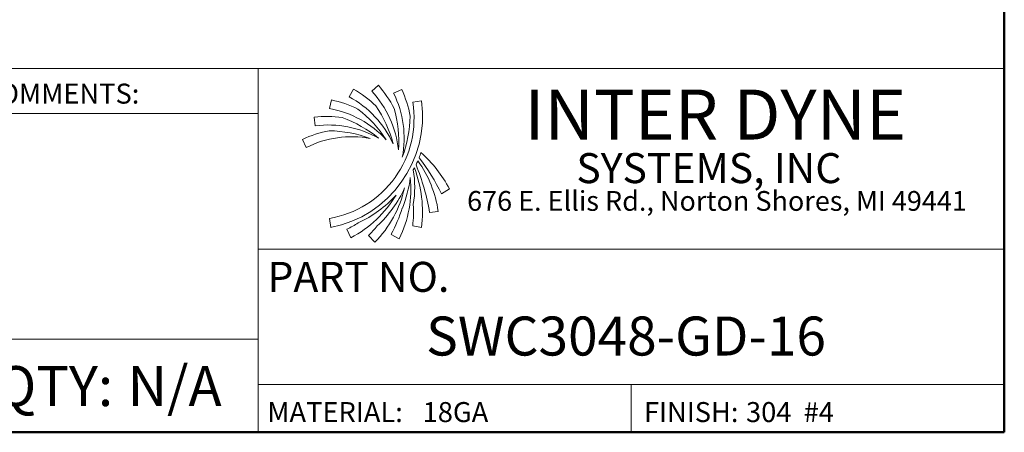
# Model space of a CAD drawing. Units: inches. Extents: x 0.5 to 10.5, y 0.5 to 8.
# Drawn here: x 6.4 to 10.5, y 0.5 to 2.2 of the extents above; entities that cross this region are included whole.
import ezdxf

# ---------------------------------------------------------------- set-up
doc = ezdxf.new("R2010")
doc.units = ezdxf.units.IN
doc.header["$MEASUREMENT"] = 0
doc.styles.add('SLDTEXTSTYLE0', font='TXT', dxfattribs={"width": 0.75})
doc.styles.add('SLDTEXTSTYLE1', font='TXT', dxfattribs={"width": 0.605})
doc.styles.add('SLDTEXTSTYLE2', font='TXT', dxfattribs={"width": 0.678571})

# ---------------------------------------------------------------- blocks, each defined once
blk = doc.blocks.new('Block2')
at = {"color": 7, "linetype": 'Continuous', "lineweight": 18}
for p, q in [((0.2769, 0.8667), (0.3034, 0.9126)), ((0.4115, 0.8996), (0.4513, 0.9347)), ((0.5419, 0.888), (0.5901, 0.9102)), ((0.1613, 0.7957), (0.1722, 0.8476)), ((0.6556, 0.8348), (0.7082, 0.8419)), ((0.0754, 0.6931), (0.0699, 0.7459)), ((0.0224, 0.5648), (0, 0.6129)), ((0.8742, 0.318), (0.8264, 0.288)), ((0.756, 0.1782), (0.8073, 0.184)), ((0.1598, 0.1425), (0.1675, 0.0877)), ((0.2641, 0.0781), (0.2875, 0.0277)), ((0.6556, 0.0977), (0.7082, 0.0877)), ((0.392, 0.0407), (0.4299, 0)), ((0.527, 0.0476), (0.5759, 0.021))]:
    blk.add_line(p, q, dxfattribs=at)
for centre, radius, start, end in [((-0.035, 0.3274), 0.676, 45.78221, 59.95528), ((-0.0278, 0.4879), 0.6021, 5.91583, 43.13867), ((-0.0554, 0.4871), 0.676, 27.28221, 41.45528), ((0.0026, 0.6204), 0.6021, 349.16583, 26.38867), ((-0.024, 0.6277), 0.676, 10.53221, 24.70528), ((0.0616, 0.7366), 0.6021, 279.38867, 9.38867), ((0.0382, 0.7512), 0.676, 281.01931, 7.70528), ((0.0334, 0.186), 0.676, 63.98221, 78.15528), ((-0.0092, 0.3369), 0.6021, 24.41583, 61.63867), ((0.0551, 0.203), 0.6021, 42.61583, 79.83867), ((-0.1273, 0.204), 0.746, 33.03282, 52.19884), ((-0.182, 0.3948), 0.746, 14.83282, 33.99884), ((-0.1734, 0.5977), 0.746, 356.33282, 15.49884), ((0.14, 0.0735), 0.676, 81.78221, 95.95528), ((-0.0185, 0.0416), 0.746, 50.83282, 69.99884), ((-0.1052, 0.7675), 0.746, 339.58282, 358.74884), ((0.2852, 0), 0.676, 100.78221, 114.95528), ((0.1554, 0.0964), 0.6021, 60.41583, 97.63867), ((0.1457, -0.0818), 0.746, 69.83282, 88.99884), ((0.2923, 0.0266), 0.6021, 79.41583, 116.63867), ((0.257, 0.6715), 0.4682, 338.85664, 343.082), ((0.1969, -0.0349), 0.7637, 27.52173, 48.29384), ((0.257, 0.6715), 0.4682, 333.35992, 336.44793), ((0.1419, 0.0906), 0.6719, 7.99773, 35.8839), ((-0.1407, -0.1613), 1.0664, 24.91681, 38.50578), ((0.257, 0.6715), 0.4682, 329.17119, 330.83359), ((0.0337, 0.3279), 0.634, 350.58725, 9.41275), ((-0.0227, 0.1812), 0.7368, 352.70861, 20.84175), ((-0.5938, -0.052), 1.3693, 9.67756, 22.02842), ((-0.0314, 0.318), 0.676, 333.94321, 5.70789), ((-0.0705, 0.4744), 0.7174, 337.85649, 352.85529), ((-0.0518, 0.4743), 0.676, 315.44321, 347.20789), ((-0.0128, 0.5982), 0.6778, 312.40531, 336.19423), ((-0.024, 0.6277), 0.676, 297.44321, 329.20789), ((0.0514, 0.7334), 0.6778, 294.40531, 318.19423), ((-0.263, 0.4778), 0.8995, 331.43086, 342.28426), ((-0.0253, 0.18), 0.6859, 353.11014, 3.69255), ((0.0026, 0.6204), 0.6021, 295.74245, 303.11597), ((-0.0243, 0.4757), 0.6021, 313.74245, 321.11597)]:
    blk.add_arc(centre, radius, start, end, dxfattribs=at)

msp = doc.modelspace()

# ---------------------------------------------------------------- linework, layer by layer
at = {"color": 7, "linetype": 'Continuous', "lineweight": 50}
for p, q in [((10.5, 8), (10.5, 0.5)), ((10.5, 0.5), (0.5, 0.5))]:
    msp.add_line(p, q, dxfattribs=at)
at = {"color": 7, "linetype": 'Continuous', "lineweight": 18}
for p, q in [((7.3913, 2.0157), (0.5, 2.0157)), ((10.5, 2.0157), (7.3913, 2.0157)), ((7.3913, 2.0157), (7.3913, 0.5)), ((1.94263, 1.8277), (7.3913, 1.8277)), ((7.3913, 1.2637), (10.5, 1.2637)), ((6.17764, 0.8877), (7.3913, 0.8877)), ((7.3913, 0.6997), (10.5, 0.6997)), ((8.94565, 0.6997), (8.94565, 0.5))]:
    msp.add_line(p, q, dxfattribs=at)

# ---------------------------------------------------------------- block references
at = {"color": 7, "linetype": 'Continuous', "xscale": 0.7000000000000001, "yscale": 0.7000000000000001, "zscale": 0.7000000000000001}
msp.add_blockref('Block2', (7.57644, 1.29157), dxfattribs=at)

# ---------------------------------------------------------------- texts
at = {"color": 7, "linetype": 'Continuous', "lineweight": 0}
for s, insert, char_height, attachment_point, style in [('COMMENTS:', (6.23852, 1.95283), 0.083333, 1, 'SLDTEXTSTYLE0'), ('INTER DYNE', (9.29623, 1.92806), 0.208333, 2, 'SLDTEXTSTYLE1'), ('SYSTEMS, INC', (8.71719, 1.66327), 0.125, 1, 'SLDTEXTSTYLE1'), ('676 E. Ellis Rd., Norton Shores, MI 49441', (9.30306, 1.50537), 0.0825, 2, 'SLDTEXTSTYLE0'), ('PART NO.', (7.43065, 1.21022), 0.125, 1, 'SLDTEXTSTYLE0'), ('SWC3048-GD-16', (8.9242, 0.98242), 0.1625, 2, 'SLDTEXTSTYLE0'), ('N/A', (6.8478, 0.77599), 0.166667, 1, 'SLDTEXTSTYLE0'), ('QTY:', (6.29846, 0.77599), 0.166667, 1, 'SLDTEXTSTYLE0'), ('MATERIAL:', (7.42979, 0.62596), 0.083333, 1, 'SLDTEXTSTYLE0'), ('18GA', (8.07672, 0.62596), 0.083333, 1, 'SLDTEXTSTYLE0'), ('FINISH:', (8.99883, 0.62596), 0.083333, 1, 'SLDTEXTSTYLE0'), ('304  #4', (9.42384, 0.62596), 0.083333, 1, 'SLDTEXTSTYLE2')]:
    msp.add_mtext(s, dxfattribs=dict(at, insert=insert, char_height=char_height, attachment_point=attachment_point, style=style))

doc.saveas('drawing.dxf')
